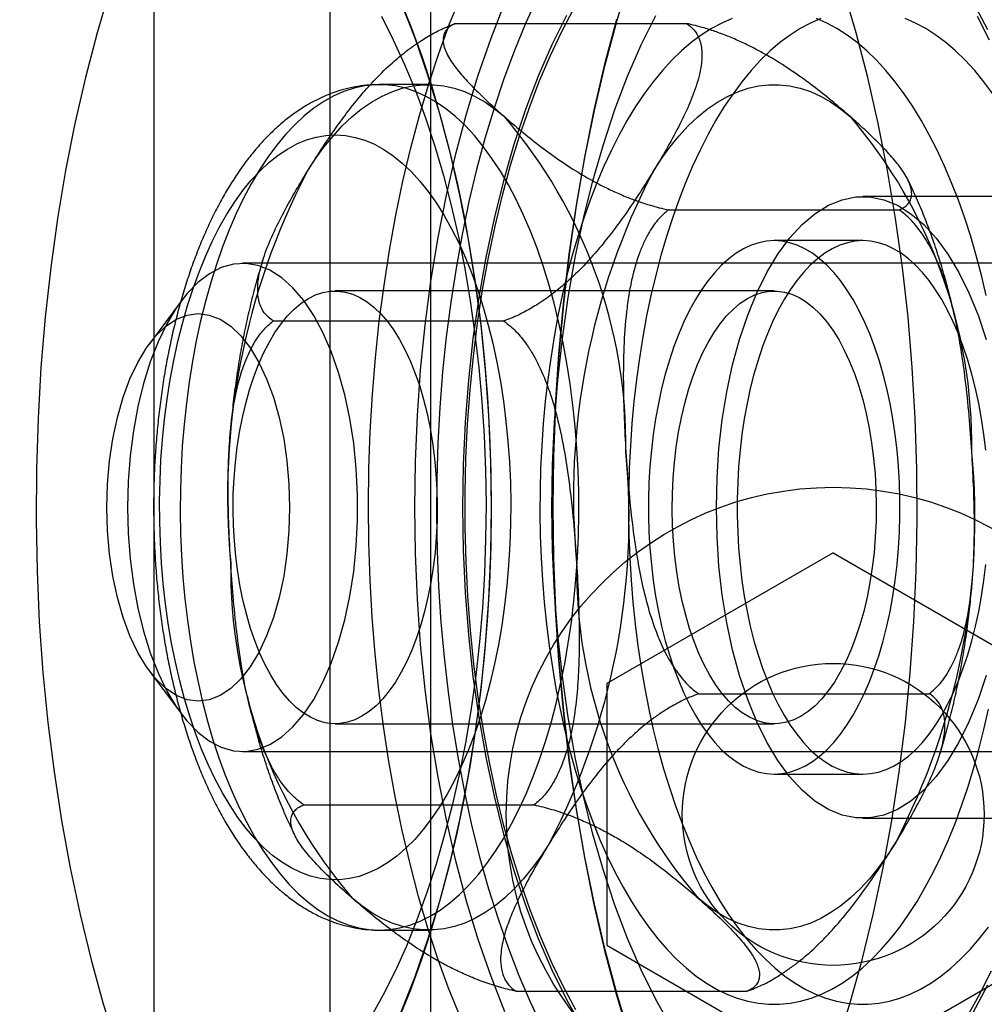
# Model space of a CAD drawing. Units: millimetres. Extents: x 16362 to 24313, y 28492 to 34050.
# Drawn here: x 20436 to 20455, y 32022 to 32041 of the extents above; entities that cross this region are included whole.
import ezdxf

# ---------------------------------------------------------------- set-up
doc = ezdxf.new("R2010")
doc.units = ezdxf.units.MM
doc.header["$LTSCALE"] = 200
doc.layers.add('OTWORY_MONTAŻOWE', color=1, linetype='Continuous')

msp = doc.modelspace()

# ---------------------------------------------------------------- linework, layer by layer
at = {"color": 7, "linetype": 'Continuous', "lineweight": 25}
for p, q in [((20438.712, 31537.182), (20438.712, 32114.141)), ((20442.212, 31595.661), (20442.212, 32055.661)), ((20444.212, 31595.661), (20444.212, 32055.661)), ((20444.706, 32041.377), (20449.292, 32041.377)), ((20444.162, 32040.161), (20443.192, 32040.161)), ((20457.315, 32037.937), (20452.802, 32037.937)), ((20448.935, 32037.673), (20453.521, 32037.673)), ((20452.802, 32037.061), (20451.039, 32037.061)), ((20492.492, 32036.611), (20440.47, 32036.611)), ((20451.039, 32036.061), (20442.31, 32036.061)), ((20439.246, 32035.859), (20438.617, 32035.014)), ((20441.078, 32035.465), (20445.664, 32035.465)), ((20452.212, 32030.857), (20447.712, 32028.259)), ((20452.212, 32030.857), (20456.712, 32028.259)), ((20438.617, 32028.509), (20439.246, 32027.664)), ((20447.712, 32028.259), (20447.712, 32023.063)), ((20449.537, 32028.058), (20454.123, 32028.058)), ((20442.31, 32027.461), (20451.039, 32027.461)), ((20440.47, 32026.911), (20492.492, 32026.911)), ((20451.039, 32026.461), (20452.802, 32026.461)), ((20441.68, 32025.85), (20446.265, 32025.85)), ((20452.802, 32025.585), (20457.315, 32025.585)), ((20443.192, 32023.361), (20444.162, 32023.361)), ((20447.712, 32023.063), (20452.212, 32020.465)), ((20452.212, 32020.465), (20456.712, 32023.063)), ((20445.909, 32022.146), (20450.495, 32022.146))]:
    msp.add_line(p, q, dxfattribs=at)
at = {"color": 7, "linetype": 'Continuous', "lineweight": 25, "flags": 128}
for points in [[(20448.173, 32021.226), (20447.915, 32022.083), (20447.679, 32022.968), (20447.465, 32023.879), (20447.276, 32024.813), (20447.11, 32025.767), (20446.97, 32026.739), (20446.854, 32027.726), (20446.763, 32028.724), (20446.699, 32029.732), (20446.66, 32030.745), (20446.647, 32031.761), (20446.66, 32032.778), (20446.699, 32033.791), (20446.763, 32034.798), (20446.854, 32035.797), (20446.97, 32036.784), (20447.11, 32037.756), (20447.276, 32038.71), (20447.465, 32039.644), (20447.679, 32040.555), (20447.915, 32041.44), (20448.173, 32042.296)], [(20437.83, 32042.05), (20437.576, 32041.191), (20437.344, 32040.304), (20437.136, 32039.39), (20436.951, 32038.455), (20436.791, 32037.499), (20436.656, 32036.526), (20436.545, 32035.539), (20436.461, 32034.541), (20436.402, 32033.534), (20436.37, 32032.522), (20436.363, 32031.508), (20436.383, 32030.494), (20436.428, 32029.484), (20436.5, 32028.482), (20436.597, 32027.488), (20436.72, 32026.508), (20436.868, 32025.543), (20437.041, 32024.597), (20437.237, 32023.672), (20437.457, 32022.772), (20437.7, 32021.898), (20437.966, 32021.054)], [(20452.279, 32021.054), (20452.544, 32021.898), (20452.787, 32022.772), (20453.007, 32023.672), (20453.204, 32024.597), (20453.376, 32025.543), (20453.524, 32026.508), (20453.647, 32027.488), (20453.744, 32028.482), (20453.816, 32029.484), (20453.862, 32030.494), (20453.881, 32031.508), (20453.875, 32032.522), (20453.842, 32033.534), (20453.783, 32034.541), (20453.699, 32035.539), (20453.589, 32036.526), (20453.453, 32037.499), (20453.293, 32038.455), (20453.108, 32039.39), (20452.9, 32040.304), (20452.668, 32041.191), (20452.414, 32042.05)], [(20443.516, 32037.565), (20443.657, 32038.242), (20443.813, 32038.904), (20443.985, 32039.549), (20444.171, 32040.175), (20444.372, 32040.782), (20444.586, 32041.367), (20444.813, 32041.929)], [(20443.591, 32041.88), (20443.817, 32041.316), (20444.03, 32040.729), (20444.229, 32040.121), (20444.414, 32039.493), (20444.585, 32038.847), (20444.74, 32038.183), (20444.88, 32037.505), (20445.004, 32036.813), (20445.112, 32036.109), (20445.203, 32035.395), (20445.279, 32034.672), (20445.337, 32033.942), (20445.379, 32033.207), (20445.404, 32032.469), (20445.411, 32031.729), (20445.402, 32030.989), (20445.376, 32030.251), (20445.333, 32029.516), (20445.273, 32028.787), (20445.196, 32028.064), (20445.103, 32027.351), (20444.993, 32026.648), (20444.868, 32025.957)], [(20446.328, 32041.887), (20446.094, 32041.374), (20445.873, 32040.837), (20445.664, 32040.277), (20445.469, 32039.695), (20445.288, 32039.094), (20445.121, 32038.473), (20444.97, 32037.836), (20444.833, 32037.184)], [(20443.624, 32021.736), (20443.9, 32022.437), (20444.155, 32023.173), (20444.389, 32023.94), (20444.601, 32024.735), (20444.789, 32025.556), (20444.954, 32026.4), (20445.095, 32027.263), (20445.21, 32028.143), (20445.301, 32029.036), (20445.366, 32029.939), (20445.405, 32030.848), (20445.418, 32031.761), (20445.405, 32032.674), (20445.366, 32033.584), (20445.301, 32034.486), (20445.21, 32035.379), (20445.095, 32036.259), (20444.954, 32037.122), (20444.789, 32037.966), (20444.601, 32038.787), (20444.389, 32039.583), (20444.155, 32040.35), (20443.9, 32041.085), (20443.624, 32041.787)], [(20445.686, 32021.736), (20445.41, 32022.437), (20445.155, 32023.173), (20444.921, 32023.94), (20444.709, 32024.735), (20444.521, 32025.556), (20444.356, 32026.4), (20444.215, 32027.263), (20444.1, 32028.143), (20444.009, 32029.036), (20443.944, 32029.939), (20443.905, 32030.848), (20443.892, 32031.761), (20443.905, 32032.674), (20443.944, 32033.584), (20444.009, 32034.486), (20444.1, 32035.379), (20444.215, 32036.259), (20444.356, 32037.122), (20444.521, 32037.966), (20444.709, 32038.787), (20444.921, 32039.583), (20445.155, 32040.35), (20445.41, 32041.085), (20445.686, 32041.787)], [(20445.357, 32036.725), (20445.488, 32037.352), (20445.635, 32037.964), (20445.797, 32038.558), (20445.974, 32039.134), (20446.164, 32039.689), (20446.368, 32040.221), (20446.585, 32040.73), (20446.815, 32041.215), (20447.056, 32041.672)], [(20455.289, 32041.249), (20454.99, 32041.814)], [(20443.229, 32041.519), (20443.466, 32041.052), (20443.691, 32040.56), (20443.904, 32040.042), (20444.104, 32039.502), (20444.29, 32038.94), (20444.461, 32038.358), (20444.618, 32037.757), (20444.76, 32037.14), (20444.886, 32036.508), (20444.996, 32035.863), (20445.09, 32035.206), (20445.168, 32034.54), (20445.229, 32033.866), (20445.273, 32033.186), (20445.3, 32032.502), (20445.31, 32031.816), (20445.302, 32031.13), (20445.278, 32030.445), (20445.237, 32029.765), (20445.179, 32029.089), (20445.104, 32028.422), (20445.012, 32027.763), (20444.905, 32027.116), (20444.781, 32026.482), (20444.642, 32025.862), (20444.487, 32025.259), (20444.318, 32024.674), (20444.134, 32024.109), (20443.937, 32023.565), (20443.726, 32023.044), (20443.503, 32022.547), (20443.267, 32022.076), (20443.021, 32021.632)], [(20446.909, 32041.536), (20446.619, 32040.951), (20446.347, 32040.327), (20446.096, 32039.667), (20445.864, 32038.974), (20445.655, 32038.251), (20445.468, 32037.501), (20445.304, 32036.726), (20445.165, 32035.931), (20445.05, 32035.118), (20444.96, 32034.291), (20444.895, 32033.454), (20444.856, 32032.609), (20444.843, 32031.761)], [(20450.201, 32041.475), (20449.995, 32041.385), (20449.791, 32041.275), (20449.589, 32041.146), (20449.391, 32040.998), (20449.196, 32040.83), (20449.004, 32040.644), (20448.817, 32040.44), (20448.634, 32040.219), (20448.456, 32039.98), (20448.284, 32039.724), (20448.117, 32039.452), (20447.956, 32039.164), (20447.801, 32038.861), (20447.653, 32038.544), (20447.512, 32038.213), (20447.378, 32037.868), (20447.251, 32037.511), (20447.133, 32037.143), (20447.022, 32036.763), (20446.919, 32036.373), (20446.825, 32035.974), (20446.74, 32035.566), (20446.663, 32035.15), (20446.595, 32034.728), (20446.537, 32034.299), (20446.487, 32033.865), (20446.447, 32033.427), (20446.416, 32032.986), (20446.395, 32032.542), (20446.383, 32032.096), (20446.38, 32031.65), (20446.388, 32031.204), (20446.404, 32030.759), (20446.43, 32030.316), (20446.466, 32029.876), (20446.511, 32029.44), (20446.565, 32029.008), (20446.628, 32028.583), (20446.7, 32028.163), (20446.782, 32027.752), (20446.871, 32027.348), (20446.97, 32026.953), (20447.076, 32026.568), (20447.191, 32026.194), (20447.314, 32025.831), (20447.444, 32025.48), (20447.582, 32025.143), (20447.726, 32024.818), (20447.878, 32024.508), (20448.035, 32024.213), (20448.199, 32023.933), (20448.369, 32023.669), (20448.544, 32023.421), (20448.725, 32023.191), (20448.91, 32022.978), (20449.099, 32022.783), (20449.293, 32022.606), (20449.49, 32022.448), (20449.69, 32022.309), (20449.893, 32022.19), (20450.098, 32022.09), (20450.305, 32022.01), (20450.514, 32021.949), (20450.723, 32021.909), (20450.934, 32021.889), (20451.144, 32021.889), (20451.355, 32021.909), (20451.564, 32021.949), (20451.773, 32022.01), (20451.98, 32022.09), (20452.185, 32022.19), (20452.388, 32022.309), (20452.588, 32022.448), (20452.785, 32022.606), (20452.979, 32022.783), (20453.168, 32022.978), (20453.353, 32023.191), (20453.534, 32023.421), (20453.709, 32023.669), (20453.879, 32023.933), (20454.043, 32024.213), (20454.201, 32024.508), (20454.352, 32024.818), (20454.497, 32025.143), (20454.634, 32025.48), (20454.764, 32025.831), (20454.887, 32026.194), (20455.002, 32026.568), (20455.108, 32026.953), (20455.207, 32027.348), (20455.297, 32027.752)], [(20446.621, 32031.761), (20446.634, 32032.609), (20446.673, 32033.454), (20446.737, 32034.291), (20446.827, 32035.118), (20446.942, 32035.931), (20447.082, 32036.726), (20447.245, 32037.501), (20447.432, 32038.251), (20447.642, 32038.974), (20447.873, 32039.667), (20448.125, 32040.327), (20448.396, 32040.951), (20448.686, 32041.536)], [(20447.904, 32041.453), (20447.668, 32040.567), (20447.454, 32039.655), (20447.264, 32038.72), (20447.099, 32037.764), (20446.958, 32036.791), (20446.842, 32035.803), (20446.751, 32034.803), (20446.686, 32033.794), (20446.647, 32032.779), (20446.634, 32031.761), (20446.647, 32030.743), (20446.686, 32029.729), (20446.751, 32028.72), (20446.842, 32027.72), (20446.958, 32026.732), (20447.099, 32025.759), (20447.264, 32024.803), (20447.454, 32023.868), (20447.668, 32022.955), (20447.904, 32022.069), (20448.163, 32021.211)], [(20451.965, 32041.475), (20451.758, 32041.385), (20451.554, 32041.275), (20451.353, 32041.146), (20451.154, 32040.998), (20450.959, 32040.83), (20450.768, 32040.644), (20450.58, 32040.44), (20450.397, 32040.219), (20450.22, 32039.98), (20450.047, 32039.724), (20449.88, 32039.452), (20449.719, 32039.164), (20449.564, 32038.861), (20449.416, 32038.544), (20449.275, 32038.213), (20449.141, 32037.868), (20449.015, 32037.511), (20448.896, 32037.143), (20448.785, 32036.763), (20448.683, 32036.373), (20448.589, 32035.974), (20448.503, 32035.566), (20448.427, 32035.15), (20448.359, 32034.728), (20448.3, 32034.299), (20448.251, 32033.865), (20448.21, 32033.427), (20448.18, 32032.986), (20448.158, 32032.542), (20448.146, 32032.096), (20448.144, 32031.65), (20448.151, 32031.204), (20448.168, 32030.759), (20448.194, 32030.316), (20448.229, 32029.876), (20448.274, 32029.44), (20448.328, 32029.008), (20448.392, 32028.583), (20448.464, 32028.163), (20448.545, 32027.752), (20448.635, 32027.348), (20448.733, 32026.953), (20448.84, 32026.568), (20448.955, 32026.194), (20449.077, 32025.831), (20449.207, 32025.48), (20449.345, 32025.143), (20449.49, 32024.818), (20449.641, 32024.508), (20449.799, 32024.213), (20449.963, 32023.933), (20450.133, 32023.669), (20450.308, 32023.421), (20450.488, 32023.191), (20450.673, 32022.978), (20450.863, 32022.783), (20451.056, 32022.606), (20451.253, 32022.448), (20451.453, 32022.309), (20451.656, 32022.19), (20451.861, 32022.09), (20452.068, 32022.01), (20452.277, 32021.949), (20452.487, 32021.909), (20452.697, 32021.889), (20452.908, 32021.889), (20453.118, 32021.909), (20453.328, 32021.949), (20453.536, 32022.01), (20453.744, 32022.09), (20453.949, 32022.19), (20454.152, 32022.309), (20454.352, 32022.448), (20454.549, 32022.606), (20454.742, 32022.783), (20454.932, 32022.978), (20455.117, 32023.191), (20455.297, 32023.421)], [(20455.253, 32035.974), (20455.159, 32036.373), (20455.056, 32036.763), (20454.945, 32037.143), (20454.827, 32037.511), (20454.7, 32037.868), (20454.566, 32038.213), (20454.425, 32038.544), (20454.277, 32038.861), (20454.122, 32039.164), (20453.961, 32039.452), (20453.794, 32039.724), (20453.622, 32039.98), (20453.444, 32040.219), (20453.261, 32040.44), (20453.074, 32040.644), (20452.883, 32040.83), (20452.687, 32040.998), (20452.489, 32041.146), (20452.287, 32041.275), (20452.083, 32041.385), (20451.877, 32041.475)], [(20455.385, 32039.98), (20455.207, 32040.219), (20455.025, 32040.44), (20454.837, 32040.644), (20454.646, 32040.83), (20454.451, 32040.998), (20454.252, 32041.146), (20454.051, 32041.275), (20453.846, 32041.385), (20453.64, 32041.475)], [(20455.077, 32041.519), (20455.315, 32041.052)], [(20444.705, 32039.525), (20444.513, 32039.681), (20444.317, 32039.815), (20444.118, 32039.928), (20443.917, 32040.019), (20443.714, 32040.088), (20443.509, 32040.134), (20443.304, 32040.158), (20443.098, 32040.159), (20442.893, 32040.137), (20442.688, 32040.093), (20442.485, 32040.026), (20442.283, 32039.937), (20442.084, 32039.827), (20441.888, 32039.694), (20441.696, 32039.54), (20441.507, 32039.365), (20441.323, 32039.169), (20441.144, 32038.953), (20440.971, 32038.719), (20440.804, 32038.465), (20440.643, 32038.193), (20440.489, 32037.904), (20440.342, 32037.598), (20440.203, 32037.277), (20440.072, 32036.941), (20439.949, 32036.59), (20439.835, 32036.227), (20439.73, 32035.852), (20439.635, 32035.466), (20439.549, 32035.069), (20439.473, 32034.664), (20439.407, 32034.251), (20439.351, 32033.831), (20439.306, 32033.406), (20439.27, 32032.976), (20439.246, 32032.543), (20439.232, 32032.108), (20439.229, 32031.672), (20439.237, 32031.236), (20439.255, 32030.802), (20439.284, 32030.37), (20439.323, 32029.942), (20439.373, 32029.518), (20439.433, 32029.101), (20439.503, 32028.691), (20439.583, 32028.29), (20439.673, 32027.897), (20439.772, 32027.515), (20439.881, 32027.145), (20439.998, 32026.787), (20440.125, 32026.442), (20440.259, 32026.112), (20440.401, 32025.797), (20440.551, 32025.498), (20440.708, 32025.216), (20440.872, 32024.951), (20441.041, 32024.705), (20441.217, 32024.478), (20441.398, 32024.271), (20441.584, 32024.084), (20441.774, 32023.917), (20441.968, 32023.772), (20442.165, 32023.648), (20442.365, 32023.546), (20442.568, 32023.466), (20442.772, 32023.409), (20442.977, 32023.374), (20443.182, 32023.361), (20443.388, 32023.372), (20443.593, 32023.404), (20443.797, 32023.46), (20444, 32023.538), (20444.2, 32023.638), (20444.398, 32023.76), (20444.592, 32023.903), (20444.783, 32024.068), (20444.969, 32024.253), (20445.15, 32024.459), (20445.327, 32024.684), (20445.497, 32024.928), (20445.661, 32025.191), (20445.819, 32025.472), (20445.969, 32025.769), (20446.112, 32026.083), (20446.247, 32026.412), (20446.374, 32026.755), (20446.492, 32027.112), (20446.602, 32027.481), (20446.702, 32027.862), (20446.793, 32028.254), (20446.874, 32028.655), (20446.945, 32029.064), (20447.006, 32029.481), (20447.057, 32029.903), (20447.097, 32030.331), (20447.127, 32030.763), (20447.146, 32031.197), (20447.154, 32031.633), (20447.152, 32032.069), (20447.139, 32032.504), (20447.116, 32032.937), (20447.082, 32033.367), (20447.037, 32033.793), (20446.982, 32034.213), (20446.917, 32034.627), (20446.842, 32035.033), (20446.757, 32035.43), (20446.662, 32035.817), (20446.558, 32036.194), (20446.445, 32036.558), (20446.323, 32036.91), (20446.193, 32037.247), (20446.054, 32037.57), (20445.908, 32037.877), (20445.755, 32038.168), (20445.595, 32038.441), (20445.428, 32038.696), (20445.255, 32038.933), (20445.077, 32039.15), (20444.893, 32039.348), (20444.705, 32039.525)], [(20441.746, 32038.421), (20441.914, 32038.68), (20442.088, 32038.919), (20442.268, 32039.14), (20442.452, 32039.34), (20442.642, 32039.519), (20442.835, 32039.677), (20443.033, 32039.813), (20443.233, 32039.927), (20443.436, 32040.019), (20443.641, 32040.088), (20443.847, 32040.135), (20444.054, 32040.158), (20444.262, 32040.159), (20444.469, 32040.136), (20444.675, 32040.09), (20444.88, 32040.022), (20445.083, 32039.931), (20445.284, 32039.817), (20445.481, 32039.682), (20445.675, 32039.525)], [(20448.624, 32038.421), (20448.791, 32038.68), (20448.965, 32038.919), (20449.145, 32039.14), (20449.33, 32039.34), (20449.519, 32039.519), (20449.713, 32039.677), (20449.91, 32039.813), (20450.11, 32039.927), (20450.313, 32040.019), (20450.518, 32040.088), (20450.725, 32040.135), (20450.932, 32040.158), (20451.139, 32040.159), (20451.346, 32040.136), (20451.553, 32040.09), (20451.758, 32040.022), (20451.961, 32039.931), (20452.161, 32039.817), (20452.359, 32039.682), (20452.552, 32039.525)], [(20443.643, 32038.601), (20443.82, 32038.433), (20443.993, 32038.245), (20444.16, 32038.036), (20444.322, 32037.809), (20444.478, 32037.562), (20444.626, 32037.298), (20444.768, 32037.017), (20444.902, 32036.719), (20445.028, 32036.406), (20445.145, 32036.079), (20445.254, 32035.738), (20445.354, 32035.385), (20445.444, 32035.021), (20445.525, 32034.647), (20445.596, 32034.264), (20445.656, 32033.873), (20445.706, 32033.475), (20445.746, 32033.073), (20445.775, 32032.666), (20445.793, 32032.256), (20445.801, 32031.845), (20445.798, 32031.434), (20445.784, 32031.023), (20445.759, 32030.615), (20445.724, 32030.211), (20445.678, 32029.811), (20445.622, 32029.417), (20445.555, 32029.031), (20445.478, 32028.653), (20445.392, 32028.284), (20445.296, 32027.927), (20445.191, 32027.581), (20445.077, 32027.248), (20444.954, 32026.929), (20444.823, 32026.625), (20444.685, 32026.337), (20444.539, 32026.066), (20444.386, 32025.812), (20444.227, 32025.577), (20444.062, 32025.36), (20443.891, 32025.164), (20443.716, 32024.988), (20443.536, 32024.833), (20443.353, 32024.699), (20443.166, 32024.587), (20442.976, 32024.497), (20442.785, 32024.43), (20442.592, 32024.385), (20442.398, 32024.364), (20442.204, 32024.365), (20442.01, 32024.389), (20441.817, 32024.435), (20441.626, 32024.505), (20441.437, 32024.596), (20441.25, 32024.71), (20441.067, 32024.846), (20440.888, 32025.003), (20440.713, 32025.181), (20440.543, 32025.379), (20440.378, 32025.598), (20440.22, 32025.835), (20440.067, 32026.09), (20439.922, 32026.363), (20439.784, 32026.653), (20439.654, 32026.958), (20439.532, 32027.278), (20439.419, 32027.612), (20439.315, 32027.959), (20439.22, 32028.318), (20439.134, 32028.687), (20439.059, 32029.066), (20438.993, 32029.454), (20438.938, 32029.848), (20438.893, 32030.248), (20438.858, 32030.653), (20438.835, 32031.061), (20438.822, 32031.472), (20438.819, 32031.883), (20438.828, 32032.294), (20438.847, 32032.704), (20438.877, 32033.11), (20438.918, 32033.512), (20438.969, 32033.909), (20439.031, 32034.299), (20439.102, 32034.682), (20439.184, 32035.055), (20439.275, 32035.418), (20439.376, 32035.77), (20439.485, 32036.11), (20439.604, 32036.436), (20439.73, 32036.747), (20439.865, 32037.043), (20440.007, 32037.323), (20440.157, 32037.586), (20440.313, 32037.831), (20440.475, 32038.056), (20440.643, 32038.263), (20440.816, 32038.449), (20440.994, 32038.615), (20441.175, 32038.759), (20441.361, 32038.882), (20441.549, 32038.983), (20441.739, 32039.062), (20441.932, 32039.118), (20442.125, 32039.151), (20442.319, 32039.161), (20442.513, 32039.149), (20442.706, 32039.113), (20442.899, 32039.055), (20443.089, 32038.975), (20443.277, 32038.872), (20443.462, 32038.747), (20443.643, 32038.601)], [(20455.254, 32028.422), (20455.093, 32027.944), (20454.911, 32027.499), (20454.711, 32027.094), (20454.493, 32026.73), (20454.259, 32026.413), (20454.013, 32026.143), (20453.755, 32025.925), (20453.489, 32025.759), (20453.217, 32025.648), (20452.941, 32025.592), (20452.664, 32025.592), (20452.388, 32025.648), (20452.116, 32025.759), (20451.849, 32025.925), (20451.592, 32026.143), (20451.346, 32026.413), (20451.112, 32026.73), (20450.894, 32027.094), (20450.694, 32027.499), (20450.512, 32027.944), (20450.351, 32028.422), (20450.213, 32028.931), (20450.097, 32029.466), (20450.007, 32030.021), (20449.941, 32030.592), (20449.902, 32031.174), (20449.889, 32031.761), (20449.902, 32032.348), (20449.941, 32032.93), (20450.007, 32033.501), (20450.097, 32034.057), (20450.213, 32034.591), (20450.351, 32035.1), (20450.512, 32035.579), (20450.694, 32036.023), (20450.894, 32036.429), (20451.112, 32036.792), (20451.346, 32037.11), (20451.592, 32037.379), (20451.849, 32037.597), (20452.116, 32037.763), (20452.388, 32037.874), (20452.664, 32037.93), (20452.941, 32037.93), (20453.217, 32037.874), (20453.489, 32037.763), (20453.755, 32037.597), (20454.013, 32037.379), (20454.259, 32037.11), (20454.493, 32036.792), (20454.711, 32036.429), (20454.911, 32036.023), (20455.093, 32035.579), (20455.254, 32035.1)], [(20444.792, 32021.642), (20444.566, 32022.206), (20444.353, 32022.793), (20444.154, 32023.402), (20443.969, 32024.03), (20443.799, 32024.676), (20443.644, 32025.339), (20443.504, 32026.017), (20443.38, 32026.709), (20443.272, 32027.413), (20443.18, 32028.128), (20443.105, 32028.851), (20443.046, 32029.58), (20443.005, 32030.315), (20442.98, 32031.054), (20442.972, 32031.794), (20442.982, 32032.534), (20443.008, 32033.272), (20443.051, 32034.007), (20443.111, 32034.736), (20443.188, 32035.458), (20443.281, 32036.172), (20443.39, 32036.874), (20443.516, 32037.565)], [(20444.833, 32037.184), (20444.713, 32036.517), (20444.608, 32035.839), (20444.519, 32035.15), (20444.447, 32034.453), (20444.392, 32033.749), (20444.353, 32033.04), (20444.331, 32032.328), (20444.326, 32031.615), (20444.338, 32030.901), (20444.367, 32030.19), (20444.413, 32029.483), (20444.475, 32028.782), (20444.554, 32028.088), (20444.649, 32027.403), (20444.76, 32026.73), (20444.888, 32026.069), (20445.03, 32025.423), (20445.188, 32024.792), (20445.361, 32024.179), (20445.548, 32023.586), (20445.748, 32023.013), (20445.962, 32022.462), (20446.189, 32021.934), (20446.428, 32021.432)], [(20451.039, 32037.061), (20450.885, 32037.051), (20450.732, 32037.021), (20450.58, 32036.971), (20450.429, 32036.901), (20450.281, 32036.812), (20450.136, 32036.703), (20449.994, 32036.576), (20449.856, 32036.431), (20449.723, 32036.267), (20449.594, 32036.087), (20449.471, 32035.89), (20449.354, 32035.678), (20449.244, 32035.451), (20449.14, 32035.21), (20449.044, 32034.955), (20448.955, 32034.689), (20448.874, 32034.411), (20448.801, 32034.124), (20448.736, 32033.827), (20448.681, 32033.523), (20448.634, 32033.212), (20448.596, 32032.895), (20448.568, 32032.574), (20448.549, 32032.25), (20448.54, 32031.924), (20448.54, 32031.598), (20448.549, 32031.272), (20448.568, 32030.948), (20448.596, 32030.627), (20448.634, 32030.311), (20448.681, 32030), (20448.736, 32029.695), (20448.801, 32029.399), (20448.874, 32029.111), (20448.955, 32028.834), (20449.044, 32028.567), (20449.14, 32028.313), (20449.244, 32028.072), (20449.354, 32027.844), (20449.471, 32027.632), (20449.594, 32027.435), (20449.723, 32027.255), (20449.856, 32027.092), (20449.994, 32026.946), (20450.136, 32026.819), (20450.281, 32026.711), (20450.429, 32026.621), (20450.58, 32026.551), (20450.732, 32026.501), (20450.885, 32026.471), (20451.039, 32026.461), (20451.193, 32026.471), (20451.346, 32026.501), (20451.498, 32026.551), (20451.649, 32026.621), (20451.797, 32026.711), (20451.942, 32026.819), (20452.084, 32026.946), (20452.222, 32027.092), (20452.355, 32027.255), (20452.484, 32027.435), (20452.607, 32027.632), (20452.724, 32027.844), (20452.834, 32028.072), (20452.938, 32028.313), (20453.034, 32028.567), (20453.123, 32028.834), (20453.204, 32029.111), (20453.277, 32029.399), (20453.342, 32029.695), (20453.397, 32030), (20453.444, 32030.311), (20453.482, 32030.627), (20453.51, 32030.948), (20453.529, 32031.272), (20453.538, 32031.598), (20453.538, 32031.924), (20453.529, 32032.25), (20453.51, 32032.574), (20453.482, 32032.895), (20453.444, 32033.212), (20453.397, 32033.523), (20453.342, 32033.827), (20453.277, 32034.124), (20453.204, 32034.411), (20453.123, 32034.689), (20453.034, 32034.955), (20452.938, 32035.21), (20452.834, 32035.451), (20452.724, 32035.678), (20452.607, 32035.89), (20452.484, 32036.087), (20452.355, 32036.267), (20452.222, 32036.431), (20452.084, 32036.576), (20451.942, 32036.703), (20451.797, 32036.812), (20451.649, 32036.901), (20451.498, 32036.971), (20451.346, 32037.021), (20451.193, 32037.051), (20451.039, 32037.061)], [(20452.802, 32037.061), (20452.649, 32037.051), (20452.495, 32037.021), (20452.343, 32036.971), (20452.193, 32036.901), (20452.044, 32036.812), (20451.899, 32036.703), (20451.757, 32036.576), (20451.62, 32036.431), (20451.486, 32036.267), (20451.358, 32036.087), (20451.235, 32035.89), (20451.118, 32035.678), (20451.007, 32035.451), (20450.904, 32035.21), (20450.807, 32034.955), (20450.718, 32034.689), (20450.637, 32034.411), (20450.564, 32034.124), (20450.5, 32033.827), (20450.444, 32033.523), (20450.397, 32033.212), (20450.36, 32032.895), (20450.332, 32032.574), (20450.313, 32032.25), (20450.303, 32031.924), (20450.303, 32031.598), (20450.313, 32031.272), (20450.332, 32030.948), (20450.36, 32030.627), (20450.397, 32030.311), (20450.444, 32030), (20450.5, 32029.695), (20450.564, 32029.399), (20450.637, 32029.111), (20450.718, 32028.834), (20450.807, 32028.567), (20450.904, 32028.313), (20451.007, 32028.072), (20451.118, 32027.844), (20451.235, 32027.632), (20451.358, 32027.435), (20451.486, 32027.255), (20451.62, 32027.092), (20451.757, 32026.946), (20451.899, 32026.819), (20452.044, 32026.711), (20452.193, 32026.621), (20452.343, 32026.551), (20452.495, 32026.501), (20452.649, 32026.471), (20452.802, 32026.461), (20452.956, 32026.471), (20453.11, 32026.501), (20453.262, 32026.551), (20453.412, 32026.621), (20453.56, 32026.711), (20453.706, 32026.819), (20453.848, 32026.946), (20453.985, 32027.092), (20454.119, 32027.255), (20454.247, 32027.435), (20454.37, 32027.632), (20454.487, 32027.844), (20454.598, 32028.072), (20454.701, 32028.313), (20454.798, 32028.567), (20454.887, 32028.834), (20454.968, 32029.111), (20455.041, 32029.399), (20455.105, 32029.695), (20455.161, 32030), (20455.207, 32030.311), (20455.245, 32030.627)], [(20455.245, 32032.895), (20455.207, 32033.212), (20455.161, 32033.523), (20455.105, 32033.827), (20455.041, 32034.124), (20454.968, 32034.411), (20454.887, 32034.689), (20454.798, 32034.955), (20454.701, 32035.21), (20454.598, 32035.451), (20454.487, 32035.678), (20454.37, 32035.89), (20454.247, 32036.087), (20454.119, 32036.267), (20453.985, 32036.431), (20453.848, 32036.576), (20453.706, 32036.703), (20453.56, 32036.812), (20453.412, 32036.901), (20453.262, 32036.971), (20453.11, 32037.021), (20452.956, 32037.051), (20452.802, 32037.061)], [(20438.182, 32031.761), (20438.195, 32031.246), (20438.234, 32030.736), (20438.298, 32030.238), (20438.387, 32029.757), (20438.499, 32029.299), (20438.634, 32028.869), (20438.789, 32028.471), (20438.964, 32028.111), (20439.155, 32027.792), (20439.362, 32027.519), (20439.581, 32027.293), (20439.81, 32027.118), (20440.046, 32026.995), (20440.288, 32026.927), (20440.531, 32026.913), (20440.774, 32026.954), (20441.013, 32027.05), (20441.247, 32027.199), (20441.471, 32027.4), (20441.684, 32027.65), (20441.883, 32027.946), (20442.067, 32028.286), (20442.232, 32028.666), (20442.377, 32029.08), (20442.501, 32029.525), (20442.601, 32029.995), (20442.678, 32030.485), (20442.729, 32030.99), (20442.755, 32031.503), (20442.755, 32032.019), (20442.729, 32032.533), (20442.678, 32033.037), (20442.601, 32033.527), (20442.501, 32033.998), (20442.377, 32034.442), (20442.232, 32034.857), (20442.067, 32035.236), (20441.883, 32035.576), (20441.684, 32035.873), (20441.471, 32036.123), (20441.247, 32036.324), (20441.013, 32036.473), (20440.774, 32036.568), (20440.531, 32036.61), (20440.288, 32036.596), (20440.046, 32036.527), (20439.81, 32036.405), (20439.581, 32036.23), (20439.362, 32036.004), (20439.155, 32035.73), (20438.964, 32035.411), (20438.789, 32035.051), (20438.634, 32034.654), (20438.499, 32034.223), (20438.387, 32033.765), (20438.298, 32033.285), (20438.234, 32032.786), (20438.195, 32032.277), (20438.182, 32031.761)], [(20447.096, 32021.78), (20446.853, 32022.233), (20446.621, 32022.713), (20446.402, 32023.219), (20446.196, 32023.748), (20446.003, 32024.299), (20445.824, 32024.871), (20445.66, 32025.463), (20445.511, 32026.072), (20445.377, 32026.696), (20445.258, 32027.335), (20445.156, 32027.987), (20445.07, 32028.648), (20445.001, 32029.319), (20444.949, 32029.996), (20444.913, 32030.678), (20444.895, 32031.363), (20444.893, 32032.05), (20444.909, 32032.735), (20444.942, 32033.418), (20444.992, 32034.096), (20445.058, 32034.768), (20445.141, 32035.431), (20445.241, 32036.084), (20445.357, 32036.725)], [(20443.085, 32035.735), (20443.22, 32035.605), (20443.349, 32035.454), (20443.474, 32035.283), (20443.592, 32035.094), (20443.703, 32034.887), (20443.807, 32034.663), (20443.903, 32034.423), (20443.991, 32034.17), (20444.069, 32033.903), (20444.138, 32033.625), (20444.198, 32033.338), (20444.247, 32033.041), (20444.286, 32032.738), (20444.314, 32032.43), (20444.332, 32032.118), (20444.339, 32031.804), (20444.335, 32031.49), (20444.32, 32031.178), (20444.295, 32030.868), (20444.258, 32030.564), (20444.212, 32030.266), (20444.155, 32029.975), (20444.089, 32029.694), (20444.013, 32029.425), (20443.928, 32029.167), (20443.834, 32028.924), (20443.733, 32028.696), (20443.623, 32028.484), (20443.507, 32028.289), (20443.384, 32028.113), (20443.256, 32027.957), (20443.122, 32027.821), (20442.984, 32027.706), (20442.843, 32027.612), (20442.699, 32027.541), (20442.552, 32027.492), (20442.404, 32027.466), (20442.256, 32027.463), (20442.108, 32027.483), (20441.962, 32027.525), (20441.817, 32027.59), (20441.674, 32027.678), (20441.535, 32027.787), (20441.401, 32027.918), (20441.271, 32028.069), (20441.146, 32028.239), (20441.028, 32028.429), (20440.917, 32028.636), (20440.813, 32028.86), (20440.717, 32029.099), (20440.629, 32029.353), (20440.551, 32029.619), (20440.482, 32029.897), (20440.423, 32030.185), (20440.373, 32030.481), (20440.334, 32030.784), (20440.306, 32031.093), (20440.288, 32031.404), (20440.282, 32031.718), (20440.285, 32032.032), (20440.3, 32032.345), (20440.326, 32032.654), (20440.362, 32032.959), (20440.408, 32033.257), (20440.465, 32033.547), (20440.531, 32033.828), (20440.607, 32034.098), (20440.692, 32034.355), (20440.786, 32034.598), (20440.887, 32034.827), (20440.997, 32035.039), (20441.113, 32035.233), (20441.236, 32035.409), (20441.364, 32035.565), (20441.498, 32035.702), (20441.636, 32035.817), (20441.777, 32035.91), (20441.922, 32035.982), (20442.068, 32036.031), (20442.216, 32036.057), (20442.364, 32036.06), (20442.512, 32036.04), (20442.659, 32035.997), (20442.803, 32035.932), (20442.946, 32035.845), (20443.085, 32035.735)], [(20451.814, 32035.735), (20451.948, 32035.605), (20452.078, 32035.454), (20452.203, 32035.283), (20452.321, 32035.094), (20452.432, 32034.887), (20452.536, 32034.663), (20452.632, 32034.423), (20452.72, 32034.17), (20452.798, 32033.903), (20452.867, 32033.625), (20452.926, 32033.338), (20452.976, 32033.041), (20453.015, 32032.738), (20453.043, 32032.43), (20453.061, 32032.118), (20453.068, 32031.804), (20453.064, 32031.49), (20453.049, 32031.178), (20453.024, 32030.868), (20452.987, 32030.564), (20452.941, 32030.266), (20452.884, 32029.975), (20452.818, 32029.694), (20452.742, 32029.425), (20452.657, 32029.167), (20452.563, 32028.924), (20452.462, 32028.696), (20452.352, 32028.484), (20452.236, 32028.289), (20452.113, 32028.113), (20451.985, 32027.957), (20451.851, 32027.821), (20451.713, 32027.706), (20451.572, 32027.612), (20451.428, 32027.541), (20451.281, 32027.492), (20451.133, 32027.466), (20450.985, 32027.463), (20450.837, 32027.483), (20450.691, 32027.525), (20450.546, 32027.59), (20450.403, 32027.678), (20450.264, 32027.787), (20450.13, 32027.918), (20450, 32028.069), (20449.875, 32028.239), (20449.757, 32028.429), (20449.646, 32028.636), (20449.542, 32028.86), (20449.446, 32029.099), (20449.358, 32029.353), (20449.28, 32029.619), (20449.211, 32029.897), (20449.152, 32030.185), (20449.102, 32030.481), (20449.063, 32030.784), (20449.035, 32031.093), (20449.017, 32031.404), (20449.01, 32031.718), (20449.014, 32032.032), (20449.029, 32032.345), (20449.055, 32032.654), (20449.091, 32032.959), (20449.137, 32033.257), (20449.194, 32033.547), (20449.26, 32033.828), (20449.336, 32034.098), (20449.421, 32034.355), (20449.515, 32034.598), (20449.616, 32034.827), (20449.726, 32035.039), (20449.842, 32035.233), (20449.965, 32035.409), (20450.093, 32035.565), (20450.227, 32035.702), (20450.365, 32035.817), (20450.506, 32035.91), (20450.651, 32035.982), (20450.797, 32036.031), (20450.945, 32036.057), (20451.093, 32036.06), (20451.241, 32036.04), (20451.387, 32035.997), (20451.532, 32035.932), (20451.675, 32035.845), (20451.814, 32035.735)], [(20437.772, 32031.761), (20437.786, 32032.225), (20437.825, 32032.683), (20437.89, 32033.126), (20437.98, 32033.55), (20438.094, 32033.948), (20438.229, 32034.314), (20438.384, 32034.643), (20438.557, 32034.93), (20438.745, 32035.17), (20438.945, 32035.361), (20439.154, 32035.499), (20439.37, 32035.583), (20439.589, 32035.611), (20439.808, 32035.583), (20440.023, 32035.499), (20440.233, 32035.361), (20440.433, 32035.17), (20440.621, 32034.93), (20440.793, 32034.643), (20440.948, 32034.314), (20441.084, 32033.948), (20441.197, 32033.55), (20441.287, 32033.126), (20441.352, 32032.683), (20441.392, 32032.225), (20441.405, 32031.761), (20441.392, 32031.297), (20441.352, 32030.84), (20441.287, 32030.396), (20441.197, 32029.972), (20441.084, 32029.574), (20440.948, 32029.208), (20440.793, 32028.879), (20440.621, 32028.593), (20440.433, 32028.352), (20440.233, 32028.161), (20440.023, 32028.023), (20439.808, 32027.939), (20439.589, 32027.911), (20439.37, 32027.939), (20439.154, 32028.023), (20438.945, 32028.161), (20438.745, 32028.352), (20438.557, 32028.593), (20438.384, 32028.879), (20438.229, 32029.208), (20438.094, 32029.574), (20437.98, 32029.972), (20437.89, 32030.396), (20437.825, 32030.84), (20437.786, 32031.297), (20437.772, 32031.761)], [(20444.843, 32031.761), (20444.856, 32030.913), (20444.895, 32030.069), (20444.96, 32029.231), (20445.05, 32028.404), (20445.165, 32027.591), (20445.304, 32026.796), (20445.468, 32026.022), (20445.655, 32025.271), (20445.864, 32024.548), (20446.096, 32023.855), (20446.347, 32023.195), (20446.619, 32022.571), (20446.909, 32021.986), (20447.216, 32021.442)], [(20448.993, 32021.442), (20448.686, 32021.986), (20448.396, 32022.571), (20448.125, 32023.195), (20447.873, 32023.855), (20447.642, 32024.548), (20447.432, 32025.271), (20447.245, 32026.022), (20447.082, 32026.796), (20446.942, 32027.591), (20446.827, 32028.404), (20446.737, 32029.231), (20446.673, 32030.069), (20446.634, 32030.913), (20446.621, 32031.761)], [(20444.868, 32025.957), (20444.727, 32025.28), (20444.57, 32024.618), (20444.399, 32023.974), (20444.212, 32023.347), (20444.012, 32022.741), (20443.798, 32022.156), (20443.571, 32021.594)], [(20446.577, 32025.102), (20446.409, 32024.843), (20446.235, 32024.603), (20446.056, 32024.383), (20445.871, 32024.183), (20445.682, 32024.004), (20445.488, 32023.846), (20445.291, 32023.709), (20445.09, 32023.595), (20444.887, 32023.503), (20444.682, 32023.434), (20444.476, 32023.388), (20444.269, 32023.364), (20444.062, 32023.364), (20443.854, 32023.387), (20443.648, 32023.432), (20443.443, 32023.501), (20443.24, 32023.592), (20443.04, 32023.705), (20442.842, 32023.841), (20442.648, 32023.998)], [(20453.454, 32025.102), (20453.287, 32024.843), (20453.113, 32024.603), (20452.933, 32024.383), (20452.748, 32024.183), (20452.559, 32024.004), (20452.365, 32023.846), (20452.168, 32023.709), (20451.968, 32023.595), (20451.765, 32023.503), (20451.56, 32023.434), (20451.354, 32023.388), (20451.146, 32023.364), (20450.939, 32023.364), (20450.732, 32023.387), (20450.525, 32023.432), (20450.32, 32023.501), (20450.117, 32023.592), (20449.917, 32023.705), (20449.72, 32023.841), (20449.526, 32023.998)], [(20455.351, 32022.547), (20455.116, 32022.076), (20454.869, 32021.632)], [(20454.99, 32021.709), (20455.289, 32022.274)]]:
    msp.add_lwpolyline(points, dxfattribs=at)
at = {"color": 7, "linetype": 'Continuous', "lineweight": 25}
for radius in [6.5, 3, 3]:
    msp.add_circle((20452.212, 32025.661), radius, dxfattribs=at)
for centre, radius, start, end in [((20438.031, 32032.985), 10.06, 359.3192, 40.5511), ((20444.909, 32032.985), 10.06, 359.3192, 40.5511), ((20454.129, 32031.978), 13.959, 152.5119, 185.4284), ((20461.007, 32031.978), 13.959, 152.5119, 185.4284), ((20434.194, 32031.545), 13.959, 332.5119, 5.4284), ((20441.071, 32031.545), 13.959, 332.5119, 5.4284), ((20450.292, 32030.538), 10.06, 179.3192, 220.5511), ((20457.169, 32030.538), 10.06, 179.3192, 220.5511)]:
    msp.add_arc(centre, radius, start, end, dxfattribs=at)
for points, knots in [([(20460.862, 32037.269), (20460.559, 32037.606), (20459.935, 32038.303), (20459.07, 32039.409), (20458.23, 32040.584), (20457.561, 32041.614), (20457.044, 32042.469), (20456.668, 32043.129), (20456.33, 32043.762), (20456.03, 32044.368), (20455.766, 32044.946), (20455.539, 32045.495), (20455.322, 32046.08), (20455.13, 32046.691), (20454.982, 32047.314), (20454.896, 32047.881), (20454.869, 32048.393), (20454.901, 32048.849), (20454.994, 32049.266), (20455.153, 32049.637), (20455.388, 32049.955), (20455.692, 32050.207), (20456.071, 32050.39), (20456.521, 32050.508), (20456.879, 32050.523), (20457.059, 32050.53)], [0, 0, 0, 0, 0.056677, 0.116879, 0.180691, 0.248183, 0.286559, 0.324043, 0.360644, 0.396375, 0.431249, 0.465279, 0.49848, 0.543386, 0.586951, 0.629225, 0.670267, 0.71014, 0.748913, 0.791581, 0.833324, 0.874266, 0.916126, 0.957985, 1, 1, 1, 1]), ([(20441.746, 32038.421), (20441.839, 32038.568), (20442.023, 32038.864), (20442.298, 32039.268), (20442.565, 32039.632), (20442.825, 32039.956), (20443.114, 32040.28), (20443.412, 32040.571), (20443.717, 32040.827), (20443.996, 32041.026), (20444.279, 32041.192), (20444.509, 32041.304), (20444.656, 32041.358), (20444.706, 32041.377)], [0, 0, 0, 0, 0.140034, 0.280207, 0.383119, 0.486226, 0.590384, 0.69527, 0.772594, 0.850954, 0.909553, 0.969497, 1, 1, 1, 1]), ([(20444.706, 32041.377), (20444.677, 32041.364), (20444.619, 32041.337), (20444.536, 32041.273), (20444.47, 32041.181), (20444.449, 32041.061), (20444.466, 32040.936), (20444.511, 32040.81), (20444.581, 32040.68), (20444.696, 32040.509), (20444.872, 32040.295), (20445.116, 32040.04), (20445.385, 32039.783), (20445.578, 32039.611), (20445.675, 32039.525)], [0, 0, 0, 0, 0.034727, 0.069945, 0.140459, 0.212838, 0.279141, 0.345969, 0.413926, 0.482113, 0.610757, 0.739904, 0.869889, 1, 1, 1, 1]), ([(20449.292, 32041.377), (20449.346, 32041.336), (20449.456, 32041.254), (20449.537, 32041.107), (20449.583, 32040.964), (20449.607, 32040.784), (20449.596, 32040.574), (20449.549, 32040.338), (20449.468, 32040.059), (20449.325, 32039.7), (20449.11, 32039.264), (20448.875, 32038.837), (20448.705, 32038.555), (20448.624, 32038.421)], [0, 0, 0, 0, 0.063898, 0.130434, 0.1777, 0.225355, 0.322637, 0.390052, 0.457728, 0.594292, 0.733276, 0.872571, 1, 1, 1, 1]), ([(20452.552, 32039.525), (20452.442, 32039.62), (20452.222, 32039.81), (20451.864, 32040.095), (20451.477, 32040.381), (20451.127, 32040.61), (20450.831, 32040.782), (20450.613, 32040.898), (20450.377, 32041.013), (20450.136, 32041.117), (20449.892, 32041.209), (20449.675, 32041.28), (20449.473, 32041.336), (20449.353, 32041.363), (20449.292, 32041.377)], [0, 0, 0, 0, 0.143695, 0.287543, 0.432283, 0.57774, 0.638785, 0.700033, 0.762193, 0.824852, 0.876358, 0.928554, 0.964041, 1, 1, 1, 1]), ([(20443.188, 32040.161), (20443.122, 32040.16), (20442.98, 32040.156), (20442.761, 32040.129), (20442.533, 32040.082), (20442.307, 32040.015), (20442.085, 32039.928), (20441.866, 32039.822), (20441.65, 32039.696), (20441.438, 32039.549), (20441.23, 32039.383), (20441.027, 32039.197), (20440.83, 32038.991), (20440.638, 32038.766), (20440.454, 32038.522), (20440.277, 32038.261), (20440.109, 32037.983), (20439.949, 32037.691), (20439.799, 32037.384), (20439.658, 32037.065), (20439.526, 32036.733), (20439.404, 32036.391), (20439.291, 32036.038), (20439.189, 32035.676), (20439.095, 32035.305), (20439.012, 32034.927), (20438.938, 32034.542), (20438.874, 32034.151), (20438.82, 32033.754), (20438.776, 32033.353), (20438.741, 32032.949), (20438.717, 32032.542), (20438.703, 32032.133), (20438.699, 32031.724), (20438.705, 32031.314), (20438.721, 32030.906), (20438.747, 32030.499), (20438.783, 32030.096), (20438.829, 32029.696), (20438.885, 32029.301), (20438.95, 32028.911), (20439.026, 32028.528), (20439.111, 32028.152), (20439.206, 32027.783), (20439.31, 32027.424), (20439.424, 32027.073), (20439.548, 32026.733), (20439.681, 32026.404), (20439.823, 32026.087), (20439.975, 32025.783), (20440.137, 32025.491), (20440.308, 32025.214), (20440.489, 32024.952), (20440.679, 32024.707), (20440.877, 32024.479), (20441.084, 32024.271), (20441.298, 32024.082), (20441.518, 32023.915), (20441.743, 32023.769), (20441.972, 32023.646), (20442.204, 32023.545), (20442.437, 32023.466), (20442.672, 32023.409), (20442.906, 32023.373), (20443.079, 32023.362), (20443.174, 32023.361), (20443.191, 32023.361)], [0, 0, 0, 0, 0.01179, 0.025734, 0.039708, 0.053783, 0.068023, 0.082486, 0.097221, 0.112261, 0.12762, 0.143292, 0.159246, 0.175435, 0.1918, 0.208282, 0.224826, 0.241387, 0.257928, 0.274433, 0.290892, 0.307302, 0.323662, 0.339973, 0.356241, 0.372468, 0.388659, 0.40482, 0.420954, 0.437066, 0.453161, 0.469242, 0.485315, 0.501383, 0.51745, 0.533519, 0.549595, 0.56568, 0.58178, 0.597898, 0.614039, 0.630208, 0.64641, 0.66265, 0.678932, 0.695263, 0.711646, 0.728086, 0.744586, 0.761145, 0.777761, 0.794423, 0.811115, 0.827794, 0.844414, 0.860914, 0.877224, 0.89328, 0.909025, 0.92443, 0.939489, 0.954224, 0.968677, 0.982904, 0.996969, 1, 1, 1, 1]), ([(20445.675, 32039.525), (20445.785, 32039.43), (20446.006, 32039.24), (20446.363, 32038.954), (20446.75, 32038.669), (20447.101, 32038.439), (20447.397, 32038.268), (20447.614, 32038.151), (20447.85, 32038.037), (20448.091, 32037.933), (20448.335, 32037.841), (20448.553, 32037.77), (20448.754, 32037.713), (20448.875, 32037.686), (20448.935, 32037.673)], [0, 0, 0, 0, 0.143695, 0.2875431, 0.4322832, 0.5777399, 0.6387846, 0.7000333, 0.7621926, 0.8248516, 0.8763585, 0.928554, 0.9640407, 1, 1, 1, 1]), ([(20453.521, 32037.673), (20453.55, 32037.686), (20453.608, 32037.712), (20453.691, 32037.776), (20453.757, 32037.868), (20453.779, 32037.989), (20453.761, 32038.113), (20453.716, 32038.239), (20453.646, 32038.369), (20453.531, 32038.541), (20453.355, 32038.754), (20453.111, 32039.01), (20452.842, 32039.267), (20452.649, 32039.439), (20452.552, 32039.525)], [0, 0, 0, 0, 0.0347267, 0.0699454, 0.1404586, 0.212838, 0.2791407, 0.3459695, 0.413926, 0.4821133, 0.6107566, 0.7399037, 0.8698888, 1, 1, 1, 1]), ([(20441.078, 32035.465), (20441.024, 32035.505), (20440.914, 32035.587), (20440.833, 32035.735), (20440.787, 32035.878), (20440.763, 32036.058), (20440.774, 32036.267), (20440.821, 32036.503), (20440.902, 32036.783), (20441.045, 32037.141), (20441.26, 32037.577), (20441.495, 32038.005), (20441.665, 32038.286), (20441.746, 32038.421)], [0, 0, 0, 0, 0.063898, 0.130434, 0.1777, 0.225355, 0.322637, 0.390052, 0.457728, 0.594292, 0.733276, 0.872571, 1, 1, 1, 1]), ([(20448.624, 32038.421), (20448.531, 32038.273), (20448.347, 32037.978), (20448.072, 32037.574), (20447.805, 32037.21), (20447.545, 32036.885), (20447.256, 32036.562), (20446.958, 32036.27), (20446.653, 32036.015), (20446.374, 32035.816), (20446.091, 32035.649), (20445.861, 32035.537), (20445.714, 32035.483), (20445.664, 32035.465)], [0, 0, 0, 0, 0.140034, 0.280207, 0.383119, 0.486226, 0.590384, 0.69527, 0.772594, 0.850954, 0.909553, 0.969497, 1, 1, 1, 1]), ([(20454.643, 32035.491), (20454.632, 32035.54), (20454.59, 32035.725), (20454.512, 32036.044), (20454.401, 32036.443), (20454.28, 32036.833), (20454.148, 32037.216), (20454.005, 32037.588), (20453.855, 32037.943), (20453.747, 32038.167), (20453.695, 32038.275)], [0, 0, 0, 0, 0.047959, 0.183445, 0.319514, 0.456232, 0.593659, 0.731841, 0.870804, 1, 1, 1, 1]), ([(20448.935, 32037.673), (20448.861, 32037.607), (20448.709, 32037.474), (20448.552, 32037.234), (20448.433, 32037.001), (20448.316, 32036.708), (20448.22, 32036.368), (20448.146, 32035.984), (20448.084, 32035.529), (20448.044, 32034.946), (20448.035, 32034.237), (20448.052, 32033.541), (20448.078, 32033.084), (20448.09, 32032.865)], [0, 0, 0, 0, 0.063898, 0.130434, 0.1777, 0.225355, 0.322637, 0.390052, 0.457728, 0.594292, 0.733276, 0.872571, 1, 1, 1, 1]), ([(20454.968, 32032.865), (20454.951, 32033.105), (20454.918, 32033.586), (20454.85, 32034.243), (20454.769, 32034.835), (20454.675, 32035.363), (20454.552, 32035.889), (20454.403, 32036.363), (20454.229, 32036.778), (20454.052, 32037.102), (20453.854, 32037.373), (20453.681, 32037.555), (20453.561, 32037.643), (20453.521, 32037.673)], [0, 0, 0, 0, 0.140034, 0.280207, 0.383119, 0.486226, 0.590384, 0.69527, 0.772594, 0.850954, 0.909553, 0.969497, 1, 1, 1, 1]), ([(20440.873, 32036.677), (20440.835, 32036.554), (20440.758, 32036.3), (20440.653, 32035.905), (20440.557, 32035.496), (20440.471, 32035.08), (20440.396, 32034.659), (20440.331, 32034.233), (20440.277, 32033.803), (20440.238, 32033.412), (20440.219, 32033.164), (20440.211, 32033.061)], [0, 0, 0, 0, 0.110504, 0.2273, 0.343602, 0.459455, 0.574909, 0.690016, 0.804828, 0.919397, 1, 1, 1, 1]), ([(20440.233, 32030.657), (20440.22, 32030.898), (20440.193, 32031.378), (20440.179, 32032.035), (20440.186, 32032.627), (20440.213, 32033.155), (20440.27, 32033.681), (20440.36, 32034.155), (20440.482, 32034.57), (20440.619, 32034.894), (20440.782, 32035.165), (20440.933, 32035.347), (20441.042, 32035.435), (20441.078, 32035.465)], [0, 0, 0, 0, 0.140034, 0.280207, 0.383119, 0.486226, 0.590384, 0.69527, 0.772594, 0.850954, 0.909553, 0.969497, 1, 1, 1, 1]), ([(20445.664, 32035.465), (20445.747, 32035.4), (20445.916, 32035.266), (20446.102, 32035.027), (20446.25, 32034.793), (20446.404, 32034.501), (20446.542, 32034.16), (20446.664, 32033.776), (20446.783, 32033.321), (20446.897, 32032.738), (20446.994, 32032.029), (20447.064, 32031.333), (20447.095, 32030.876), (20447.11, 32030.657)], [0, 0, 0, 0, 0.063898, 0.130434, 0.1777, 0.225355, 0.322637, 0.390052, 0.457728, 0.594292, 0.733276, 0.872571, 1, 1, 1, 1]), ([(20448.09, 32032.865), (20448.107, 32032.625), (20448.14, 32032.144), (20448.208, 32031.487), (20448.289, 32030.896), (20448.383, 32030.368), (20448.506, 32029.841), (20448.655, 32029.368), (20448.829, 32028.952), (20449.006, 32028.628), (20449.204, 32028.357), (20449.377, 32028.175), (20449.496, 32028.087), (20449.537, 32028.058)], [0, 0, 0, 0, 0.140034, 0.280207, 0.383119, 0.486226, 0.590384, 0.69527, 0.772594, 0.850954, 0.909553, 0.969497, 1, 1, 1, 1]), ([(20454.123, 32028.058), (20454.197, 32028.123), (20454.349, 32028.256), (20454.506, 32028.496), (20454.625, 32028.729), (20454.742, 32029.022), (20454.838, 32029.363), (20454.912, 32029.746), (20454.974, 32030.201), (20455.014, 32030.784), (20455.023, 32031.494), (20455.006, 32032.189), (20454.98, 32032.647), (20454.968, 32032.865)], [0, 0, 0, 0, 0.063898, 0.130434, 0.1777, 0.225355, 0.322637, 0.390052, 0.457728, 0.594292, 0.733276, 0.872571, 1, 1, 1, 1]), ([(20441.68, 32025.85), (20441.597, 32025.915), (20441.428, 32026.049), (20441.241, 32026.288), (20441.094, 32026.521), (20440.94, 32026.814), (20440.801, 32027.155), (20440.679, 32027.538), (20440.56, 32027.993), (20440.447, 32028.576), (20440.35, 32029.286), (20440.28, 32029.981), (20440.248, 32030.439), (20440.233, 32030.657)], [0, 0, 0, 0, 0.063898, 0.130434, 0.1777, 0.225355, 0.322637, 0.390052, 0.457728, 0.594292, 0.733276, 0.872571, 1, 1, 1, 1]), ([(20447.11, 32030.657), (20447.124, 32030.417), (20447.151, 32029.936), (20447.165, 32029.28), (20447.158, 32028.688), (20447.13, 32028.16), (20447.073, 32027.633), (20446.984, 32027.16), (20446.861, 32026.744), (20446.724, 32026.42), (20446.561, 32026.149), (20446.41, 32025.967), (20446.302, 32025.879), (20446.265, 32025.85)], [0, 0, 0, 0, 0.140034, 0.280207, 0.383119, 0.486226, 0.590384, 0.69527, 0.772594, 0.850954, 0.909553, 0.969497, 1, 1, 1, 1]), ([(20454.327, 32026.842), (20454.365, 32026.966), (20454.443, 32027.221), (20454.547, 32027.617), (20454.644, 32028.026), (20454.73, 32028.442), (20454.805, 32028.863), (20454.869, 32029.289), (20454.923, 32029.72), (20454.963, 32030.113), (20454.982, 32030.363), (20454.99, 32030.468)], [0, 0, 0, 0, 0.111085, 0.227557, 0.343536, 0.459068, 0.574202, 0.68899, 0.803483, 0.917734, 1, 1, 1, 1]), ([(20440.557, 32028.033), (20440.568, 32027.984), (20440.61, 32027.798), (20440.689, 32027.478), (20440.799, 32027.08), (20440.92, 32026.689), (20441.053, 32026.307), (20441.196, 32025.934), (20441.346, 32025.58), (20441.453, 32025.356), (20441.505, 32025.249)], [0, 0, 0, 0, 0.048419, 0.183916, 0.319995, 0.456723, 0.59416, 0.732353, 0.871327, 1, 1, 1, 1]), ([(20449.537, 32028.058), (20449.433, 32028.017), (20449.222, 32027.935), (20448.96, 32027.788), (20448.739, 32027.645), (20448.493, 32027.465), (20448.247, 32027.255), (20448.005, 32027.019), (20447.743, 32026.74), (20447.446, 32026.381), (20447.125, 32025.945), (20446.836, 32025.517), (20446.661, 32025.236), (20446.577, 32025.102)], [0, 0, 0, 0, 0.063898, 0.130434, 0.1777, 0.225355, 0.322637, 0.390052, 0.457728, 0.594292, 0.733276, 0.872571, 1, 1, 1, 1]), ([(20453.454, 32025.102), (20453.543, 32025.249), (20453.721, 32025.545), (20453.942, 32025.949), (20454.122, 32026.313), (20454.26, 32026.637), (20454.369, 32026.961), (20454.428, 32027.252), (20454.437, 32027.507), (20454.402, 32027.707), (20454.324, 32027.873), (20454.23, 32027.985), (20454.15, 32028.039), (20454.123, 32028.058)], [0, 0, 0, 0, 0.140034, 0.280207, 0.383119, 0.486226, 0.590384, 0.69527, 0.772594, 0.850954, 0.909553, 0.969497, 1, 1, 1, 1]), ([(20457.059, 32012.993), (20456.883, 32013), (20456.532, 32013.014), (20456.087, 32013.127), (20455.756, 32013.284), (20455.518, 32013.459), (20455.347, 32013.629), (20455.202, 32013.825), (20455.083, 32014.046), (20454.983, 32014.314), (20454.91, 32014.636), (20454.875, 32015.02), (20454.882, 32015.446), (20454.933, 32015.914), (20455.03, 32016.423), (20455.173, 32016.972), (20455.375, 32017.599), (20455.649, 32018.31), (20456.005, 32019.112), (20456.433, 32019.967), (20456.934, 32020.874), (20457.562, 32021.913), (20458.309, 32023.052), (20459.17, 32024.246), (20460.048, 32025.357), (20460.678, 32026.049), (20460.982, 32026.383)], [0, 0, 0, 0, 0.040695, 0.081651, 0.123018, 0.148102, 0.173417, 0.198994, 0.224861, 0.251046, 0.284186, 0.318133, 0.352932, 0.388622, 0.425242, 0.462828, 0.501411, 0.548268, 0.596629, 0.646532, 0.698013, 0.751106, 0.819799, 0.884127, 0.944164, 1, 1, 1, 1]), ([(20442.648, 32023.998), (20442.542, 32024.093), (20442.328, 32024.283), (20442.034, 32024.568), (20441.768, 32024.854), (20441.595, 32025.083), (20441.499, 32025.255), (20441.451, 32025.371), (20441.426, 32025.486), (20441.429, 32025.59), (20441.462, 32025.682), (20441.518, 32025.753), (20441.591, 32025.809), (20441.65, 32025.836), (20441.68, 32025.85)], [0, 0, 0, 0, 0.143695, 0.287543, 0.432283, 0.57774, 0.638785, 0.700033, 0.762193, 0.824852, 0.876358, 0.928554, 0.964041, 1, 1, 1, 1]), ([(20446.265, 32025.85), (20446.324, 32025.837), (20446.442, 32025.81), (20446.671, 32025.746), (20446.947, 32025.654), (20447.244, 32025.534), (20447.512, 32025.409), (20447.754, 32025.283), (20447.981, 32025.153), (20448.258, 32024.982), (20448.569, 32024.768), (20448.908, 32024.513), (20449.227, 32024.256), (20449.426, 32024.084), (20449.526, 32023.998)], [0, 0, 0, 0, 0.034727, 0.069945, 0.140459, 0.212838, 0.279141, 0.345969, 0.413926, 0.482113, 0.610757, 0.739904, 0.869889, 1, 1, 1, 1]), ([(20446.577, 32025.102), (20446.488, 32024.954), (20446.31, 32024.658), (20446.089, 32024.255), (20445.91, 32023.891), (20445.771, 32023.566), (20445.662, 32023.243), (20445.603, 32022.951), (20445.595, 32022.696), (20445.63, 32022.497), (20445.708, 32022.33), (20445.801, 32022.218), (20445.882, 32022.164), (20445.909, 32022.146)], [0, 0, 0, 0, 0.140034, 0.280207, 0.383119, 0.486226, 0.590384, 0.69527, 0.772594, 0.850954, 0.909553, 0.969497, 1, 1, 1, 1]), ([(20450.495, 32022.146), (20450.598, 32022.186), (20450.809, 32022.268), (20451.071, 32022.415), (20451.292, 32022.559), (20451.538, 32022.739), (20451.784, 32022.948), (20452.026, 32023.184), (20452.289, 32023.464), (20452.586, 32023.822), (20452.906, 32024.258), (20453.195, 32024.686), (20453.371, 32024.967), (20453.454, 32025.102)], [0, 0, 0, 0, 0.063898, 0.130434, 0.1777, 0.225355, 0.322637, 0.390052, 0.457728, 0.594292, 0.733276, 0.872571, 1, 1, 1, 1]), ([(20445.909, 32022.146), (20445.85, 32022.159), (20445.732, 32022.185), (20445.503, 32022.249), (20445.227, 32022.341), (20444.93, 32022.462), (20444.663, 32022.586), (20444.42, 32022.712), (20444.193, 32022.842), (20443.917, 32023.014), (20443.605, 32023.227), (20443.266, 32023.483), (20442.947, 32023.74), (20442.748, 32023.912), (20442.648, 32023.998)], [0, 0, 0, 0, 0.034727, 0.069945, 0.140459, 0.212838, 0.279141, 0.345969, 0.413926, 0.482113, 0.610757, 0.739904, 0.869889, 1, 1, 1, 1]), ([(20449.526, 32023.998), (20449.632, 32023.903), (20449.846, 32023.713), (20450.141, 32023.427), (20450.406, 32023.142), (20450.579, 32022.912), (20450.675, 32022.741), (20450.723, 32022.624), (20450.749, 32022.51), (20450.745, 32022.406), (20450.712, 32022.314), (20450.656, 32022.243), (20450.583, 32022.186), (20450.524, 32022.159), (20450.495, 32022.146)], [0, 0, 0, 0, 0.143695, 0.287543, 0.432283, 0.57774, 0.638785, 0.700033, 0.762193, 0.824852, 0.876358, 0.928554, 0.964041, 1, 1, 1, 1])]:
    msp.add_open_spline(points, degree=3, knots=knots, dxfattribs=at)
at = {"layer": 'OTWORY_MONTAŻOWE'}
msp.add_circle((20472.212, 32175.661), 200, dxfattribs=at)

doc.saveas('drawing.dxf')
